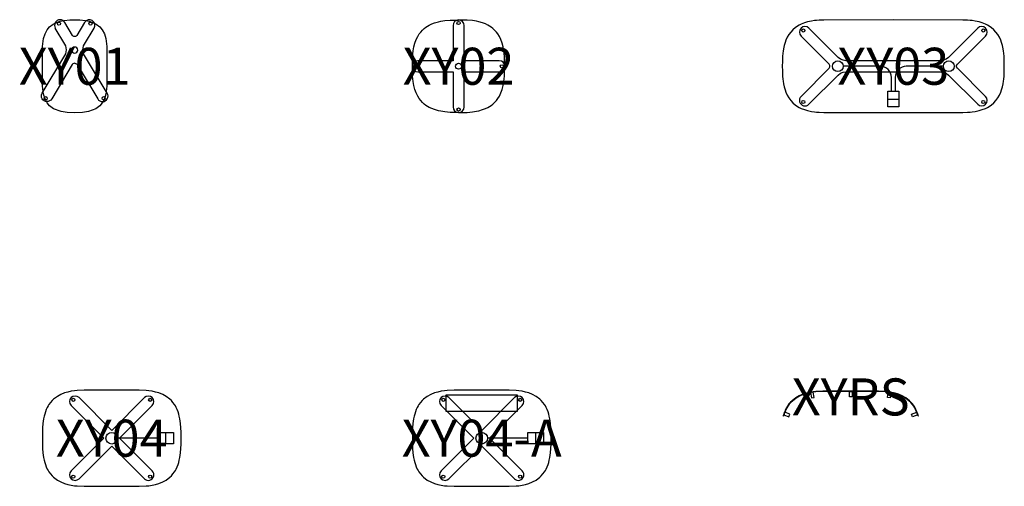
# Model space of a CAD drawing. Units: millimetres. Extents: x -122 to 5200, y -520 to 2002.
import ezdxf
from ezdxf.enums import TextEntityAlignment as Align

# ---------------------------------------------------------------- set-up
doc = ezdxf.new("R2010")
doc.units = ezdxf.units.MM
doc.header["$MEASUREMENT"] = 0
for name, color, linetype in [('(Senator) Furniture Text', 6, 'Continuous'), ('Senator (Construction) 2D', 7, 'Continuous'), ('Senator (Furniture) 2D', 7, 'Continuous')]:
    doc.layers.add(name, color=color, linetype=linetype)
doc.styles.add('Senator', font='swiss.ttf', dxfattribs={"height": 200})

# ---------------------------------------------------------------- blocks, each defined once
blk = doc.blocks.new('XY01_2D')
at = {"layer": 'Senator (Construction) 2D'}
for points in [[(279.8, -44.1, 1), (228.4, -13.2), (186.3, -83.1), (183.4, -86.6), (179.4, -88.8), (175, -89.5), (170.6, -88.8), (166.6, -86.6), (163.7, -83.1), (121.6, -13.2, 1), (70.2, -44.1)], [(175, -234), (169.9, -234.8), (165.5, -237.4), (162.1, -241.3), (50.7, -426.7, -1), (-0.7, -395.8), (121.9, -191.8), (126.6, -182.1), (129.4, -171.7), (130.4, -160.9), (129.4, -150.2), (126.6, -139.8), (121.9, -130.1), (70.2, -44.1)], [(175, -234), (180.1, -234.8), (184.5, -237.4), (187.9, -241.3), (299.3, -426.7, 1), (350.7, -395.8), (228.1, -191.8), (223.4, -182.1), (220.6, -171.7), (219.6, -160.9), (220.6, -150.2), (223.4, -139.8), (228.1, -130.1), (279.8, -44.1)]]:
    blk.add_lwpolyline(points, format="xyb", dxfattribs=at)
blk.add_lwpolyline([(175, -178.4, 0.999999), (175, -146.4, 0.999999)], format="xyb", close=True, dxfattribs=at)
for centre in [(89.7, -19.6), (260.3, -19.6), (18.1, -422.8), (331.9, -422.8)]:
    blk.add_circle(centre, 8.52, dxfattribs=at)
at = {"layer": 'Senator (Furniture) 2D'}
blk.add_lwpolyline([(175, 0.6), (201.8, 0.1), (232.8, -2.3), (253.4, -6.7), (273.7, -13.2), (291.5, -22.2), (310.5, -36.8), (324.1, -53.4), (335.6, -74.3), (343.7, -99.7), (349.3, -143), (349.3, -357.8), (343.7, -401.1), (335.6, -426.5), (324.1, -447.4), (310.5, -464), (288.8, -480.4), (248.9, -495.3), (216.4, -500.1), (175, -501.4), (133.6, -500.1), (101.1, -495.3), (61.2, -480.4), (39.5, -464), (25.9, -447.4), (14.4, -426.5), (6.3, -401.1), (0.7, -357.8), (0.7, -143), (6.3, -99.7), (14.4, -74.3), (25.9, -53.4), (39.5, -36.8), (58.5, -22.2), (76.3, -13.2), (96.6, -6.7), (117.2, -2.3), (148.2, 0.1)], close=True, dxfattribs=at)
at = {"layer": '(Senator) Furniture Text', "style": 'Senator', "flags": 8}
blk.add_attdef('CODE(SENATOR)', text='', height=200, dxfattribs=at).set_placement((175, -250.4), align=Align.MIDDLE_CENTER)
blk = doc.blocks.new('XY02_2D')
at = {"layer": 'Senator (Construction) 2D'}
blk.add_lwpolyline([(30, -220, 1), (30, -280), (220, -280), (220, -470, 1), (280, -470), (280, -280), (470, -280, 1), (470, -220), (280, -220), (280, -30, 1), (220, -30), (220, -220)], format="xyb", close=True, dxfattribs=at)
for centre, radius in [((250, -16.4), 8.52), ((16.4, -250), 8.52), ((250, -250), 16), ((483.6, -250), 8.52), ((250, -483.6), 8.52)]:
    blk.add_circle(centre, radius, dxfattribs=at)
at = {"layer": 'Senator (Furniture) 2D'}
for points in [[(250, -499.1), (204.1, -499.1), (175.2, -496.5), (153.2, -493.2), (141.1, -490.7), (120.6, -484.6), (104.7, -478.6), (91.7, -472.5), (82.2, -467.2), (73.6, -461.4), (64.9, -454.6), (55.3, -445.7), (45.2, -434.8), (37.1, -424.3), (29.1, -411.3), (20.9, -394.3), (14, -375.1), (8.4, -354.3), (4.5, -333), (1.4, -302.7), (1.4, -197.3), (4.5, -167), (8.4, -145.7), (14, -124.9), (20.9, -105.7), (29.1, -88.7), (37.1, -75.7), (45.2, -65.2), (55.3, -54.3), (64.9, -45.4), (73.6, -38.6), (82.2, -32.8), (91.7, -27.5), (104.7, -21.4), (120.6, -15.4), (141.1, -9.3), (153.2, -6.8), (175.2, -3.5), (204.1, -0.9), (250, -0.9)], [(250, -499.1), (295.9, -499.1), (324.8, -496.5), (346.8, -493.2), (358.9, -490.7), (379.4, -484.6), (395.3, -478.6), (408.3, -472.5), (417.8, -467.2), (426.4, -461.4), (435.1, -454.6), (444.7, -445.7), (454.8, -434.8), (462.9, -424.3), (470.9, -411.3), (479.1, -394.3), (486, -375.1), (491.6, -354.3), (495.5, -333), (498.6, -302.7), (498.6, -197.3), (495.5, -167), (491.6, -145.7), (486, -124.9), (479.1, -105.7), (470.9, -88.7), (462.9, -75.7), (454.8, -65.2), (444.7, -54.3), (435.1, -45.4), (426.4, -38.6), (417.8, -32.8), (408.3, -27.5), (395.3, -21.4), (379.4, -15.4), (358.9, -9.3), (346.8, -6.8), (324.8, -3.5), (295.9, -0.9), (250, -0.9)]]:
    blk.add_lwpolyline(points, dxfattribs=at)
at = {"layer": '(Senator) Furniture Text', "style": 'Senator', "flags": 8}
blk.add_attdef('CODE(SENATOR)', text='', height=200, dxfattribs=at).set_placement((250, -250), align=Align.MIDDLE_CENTER)
blk = doc.blocks.new('XY03_2D')
at = {"layer": 'Senator (Construction) 2D'}
blk.add_line((570, -427.5), (630, -427.5), dxfattribs=at)
for points in [[(1098.9, -86.7, 1), (1056.5, -44.3), (898.5, -202.3), (886, -211.9), (871.4, -217.9), (855.8, -219.9), (600, -219.9), (344.2, -219.9), (328.6, -217.9), (314, -211.9), (301.5, -202.3), (143.5, -44.3, 1), (101.1, -86.7)], [(589.9, -384.8), (589.9, -371.8), (589.9, -310, 0.414214), (529.9, -250), (329.1, -250)], [(870.9, -250), (670.1, -250, 0.414214), (610.1, -310), (610.1, -371.8), (610.1, -384.8)], [(101.1, -413.3, 1), (143.5, -455.7), (301.5, -297.7), (314, -288.1), (328.6, -282.1), (344.2, -280.1), (600, -280.1), (855.8, -280.1), (871.4, -282.1), (886, -288.1), (898.5, -297.7), (1056.5, -455.7, 1), (1098.9, -413.3)]]:
    blk.add_lwpolyline(points, format="xyb", dxfattribs=at)
for points in [[(101.1, -413.3), (253.8, -260.6), (257.7, -253.9), (257.7, -250), (257.7, -246.1), (253.8, -239.4), (101.1, -86.7)], [(1098.9, -413.3), (946.2, -260.6), (942.3, -253.9), (942.3, -250), (942.3, -246.1), (946.2, -239.4), (1098.9, -86.7)]]:
    blk.add_lwpolyline(points, dxfattribs=at)
blk.add_lwpolyline([(570, -384.8), (630, -384.8), (630, -469.5), (570, -469.5)], close=True, dxfattribs=at)
for centre, radius in [((113.5, -56.7), 8.52), ((1086.5, -56.7), 8.52), ((300.1, -250), 29), ((899.9, -250), 29), ((113.5, -443.3), 8.52), ((1086.5, -443.3), 8.52)]:
    blk.add_circle(centre, radius, dxfattribs=at)
at = {"layer": 'Senator (Furniture) 2D'}
blk.add_lwpolyline([(0, -250), (0.3, -274.8), (1.4, -302.8), (2.6, -320), (4, -331.2), (6.4, -344.8), (10.1, -361.3), (15, -378.1), (19.5, -390.9), (26.4, -406.4), (35, -421.2), (45.2, -434.9), (56.9, -447.5), (71.8, -459.9), (91.5, -472.6), (102, -477.6), (120.5, -484.5), (136.3, -489.3), (157.5, -494), (173.2, -496.6), (183.9, -497.7), (198.3, -498.7), (224.9, -499.7), (600, -500), (975.1, -499.7), (1001.7, -498.7), (1016.1, -497.7), (1026.8, -496.6), (1042.5, -494), (1063.7, -489.3), (1079.5, -484.5), (1098, -477.6), (1108.5, -472.6), (1128.2, -459.9), (1143.1, -447.5), (1154.8, -434.9), (1165, -421.2), (1173.6, -406.4), (1180.5, -390.9), (1185, -378.1), (1189.9, -361.3), (1193.6, -344.8), (1196, -331.2), (1197.4, -320), (1198.6, -302.8), (1199.7, -274.8), (1200, -250), (1199.7, -225.2), (1198.6, -197.2), (1197.4, -180), (1196, -168.8), (1193.6, -155.2), (1189.9, -138.7), (1185, -121.9), (1180.5, -109.1), (1173.6, -93.6), (1165, -78.8), (1154.8, -65.1), (1143.1, -52.5), (1128.2, -40.1), (1108.5, -27.4), (1098, -22.4), (1079.5, -15.5), (1063.7, -10.7), (1042.5, -6), (1026.8, -3.4), (1016.1, -2.3), (1001.7, -1.3), (975.1, -0.3), (600, 0), (224.9, -0.3), (198.3, -1.3), (183.9, -2.3), (173.2, -3.4), (157.5, -6), (136.3, -10.7), (120.5, -15.5), (102, -22.4), (91.5, -27.4), (71.8, -40.1), (56.9, -52.5), (45.2, -65.1), (35, -78.8), (26.4, -93.6), (19.5, -109.1), (15, -121.9), (10.1, -138.7), (6.4, -155.2), (4, -168.8), (2.6, -180), (1.4, -197.2), (0.3, -225.2)], close=True, dxfattribs=at)
at = {"layer": '(Senator) Furniture Text', "style": 'Senator', "flags": 8}
blk.add_attdef('CODE(SENATOR)', text='', height=200, dxfattribs=at).set_placement((600, -250), align=Align.MIDDLE_CENTER)
blk = doc.blocks.new('XY04_2D')
at = {"layer": 'Senator (Construction) 2D'}
for p, q in [((198.2, -40.8), (375, -217.6)), ((551.8, -40.8), (375, -217.6)), ((332.6, -260), (155.8, -83.2)), ((417.4, -260), (594.2, -83.2)), ((332.6, -260), (155.8, -436.8)), ((625, -260), (406.4, -260)), ((417.4, -260), (594.2, -436.8)), ((667.7, -290), (667.7, -230)), ((198.2, -479.2), (375, -302.4)), ((551.8, -479.2), (375, -302.4))]:
    blk.add_line(p, q, dxfattribs=at)
blk.add_lwpolyline([(625, -230), (709.8, -230), (709.8, -290), (625, -290)], close=True, dxfattribs=at)
for centre, radius in [((167.3, -52.5), 8.52), ((582.7, -52.5), 8.52), ((375, -260), 31.4), ((167.3, -467.5), 8.52), ((582.7, -467.5), 8.52)]:
    blk.add_circle(centre, radius, dxfattribs=at)
for centre, start, end in [((177, -62), 45, 225), ((573, -62), 315, 135), ((177, -458), 135, 315), ((573, -458), 225, 45)]:
    blk.add_arc(centre, 30, start, end, dxfattribs=at)
at = {"layer": 'Senator (Furniture) 2D'}
blk.add_lwpolyline([(0.2, -292), (1, -315.9), (2.6, -339.2), (6.3, -364.3), (9.5, -378.9), (12.7, -390.7), (16.4, -402.4), (21.1, -414.8), (26.4, -426.5), (30.7, -434.2), (36, -442.7), (44, -453.4), (52.7, -463.3), (61.1, -471.3), (81.1, -486.2), (99.5, -496.5), (120, -504.4), (137.7, -509.6), (155.8, -513.8), (174.3, -516.7), (188.4, -518.1), (226.3, -519.7), (375, -520), (523.7, -519.7), (561.6, -518.1), (575.7, -516.7), (594.2, -513.8), (612.3, -509.6), (630, -504.4), (650.5, -496.5), (668.9, -486.2), (688.9, -471.3), (697.3, -463.3), (706, -453.4), (714, -442.7), (719.3, -434.2), (723.6, -426.5), (728.9, -414.8), (733.6, -402.4), (737.3, -390.7), (740.5, -378.9), (743.7, -364.3), (747.4, -339.2), (749, -315.9), (749.8, -292), (749.8, -228), (749, -204.1), (747.4, -180.8), (743.7, -155.7), (740.5, -141.1), (737.3, -129.3), (733.6, -117.6), (728.9, -105.2), (723.6, -93.5), (719.3, -85.8), (714, -77.3), (706, -66.6), (697.3, -56.7), (688.9, -48.7), (668.9, -33.8), (650.5, -23.5), (630, -15.6), (612.3, -10.4), (594.2, -6.2), (575.7, -3.3), (561.6, -1.9), (523.7, -0.3), (375, 0), (226.3, -0.3), (188.4, -1.9), (174.3, -3.3), (155.8, -6.2), (137.7, -10.4), (120, -15.6), (99.5, -23.5), (81.1, -33.8), (61.1, -48.7), (52.7, -56.7), (44, -66.6), (36, -77.3), (30.7, -85.8), (26.4, -93.5), (21.1, -105.2), (16.4, -117.6), (12.7, -129.3), (9.5, -141.1), (6.3, -155.7), (2.6, -180.8), (1, -204.1), (0.2, -228)], close=True, dxfattribs=at)
at = {"layer": '(Senator) Furniture Text', "style": 'Senator', "flags": 8}
blk.add_attdef('CODE(SENATOR)', text='', height=200, dxfattribs=at).set_placement((375, -260), align=Align.MIDDLE_CENTER)
blk = doc.blocks.new('XY04-A_2D')
at = {"layer": 'Senator (Construction) 2D'}
for p, q in [((198.2, -40.8), (375, -217.6)), ((551.8, -40.8), (375, -217.6)), ((332.6, -260), (155.8, -83.2)), ((417.4, -260), (594.2, -83.2)), ((332.6, -260), (155.8, -436.8)), ((625, -260), (406.4, -260)), ((417.4, -260), (594.2, -436.8)), ((667.7, -290), (667.7, -230)), ((198.2, -479.2), (375, -302.4)), ((551.8, -479.2), (375, -302.4))]:
    blk.add_line(p, q, dxfattribs=at)
blk.add_lwpolyline([(625, -230), (709.8, -230), (709.8, -290), (625, -290)], close=True, dxfattribs=at)
for centre, radius in [((167.3, -52.5), 8.52), ((582.7, -52.5), 8.52), ((375, -260), 31.4), ((167.3, -467.5), 8.52), ((582.7, -467.5), 8.52)]:
    blk.add_circle(centre, radius, dxfattribs=at)
for centre, start, end in [((177, -62), 45, 225), ((573, -62), 315, 135), ((177, -458), 135, 315), ((573, -458), 225, 45)]:
    blk.add_arc(centre, 30, start, end, dxfattribs=at)
at = {"layer": 'Senator (Furniture) 2D'}
for points in [[(0.2, -292), (1, -315.9), (2.6, -339.2), (6.3, -364.3), (9.5, -378.9), (12.7, -390.7), (16.4, -402.4), (21.1, -414.8), (26.4, -426.5), (30.7, -434.2), (36, -442.7), (44, -453.4), (52.7, -463.3), (61.1, -471.3), (81.1, -486.2), (99.5, -496.5), (120, -504.4), (137.7, -509.6), (155.8, -513.8), (174.3, -516.7), (188.4, -518.1), (226.3, -519.7), (375, -520), (523.7, -519.7), (561.6, -518.1), (575.7, -516.7), (594.2, -513.8), (612.3, -509.6), (630, -504.4), (650.5, -496.5), (668.9, -486.2), (688.9, -471.3), (697.3, -463.3), (706, -453.4), (714, -442.7), (719.3, -434.2), (723.6, -426.5), (728.9, -414.8), (733.6, -402.4), (737.3, -390.7), (740.5, -378.9), (743.7, -364.3), (747.4, -339.2), (749, -315.9), (749.8, -292), (749.8, -228), (749, -204.1), (747.4, -180.8), (743.7, -155.7), (740.5, -141.1), (737.3, -129.3), (733.6, -117.6), (728.9, -105.2), (723.6, -93.5), (719.3, -85.8), (714, -77.3), (706, -66.6), (697.3, -56.7), (688.9, -48.7), (668.9, -33.8), (650.5, -23.5), (630, -15.6), (612.3, -10.4), (594.2, -6.2), (575.7, -3.3), (561.6, -1.9), (523.7, -0.3), (375, 0), (226.3, -0.3), (188.4, -1.9), (174.3, -3.3), (155.8, -6.2), (137.7, -10.4), (120, -15.6), (99.5, -23.5), (81.1, -33.8), (61.1, -48.7), (52.7, -56.7), (44, -66.6), (36, -77.3), (30.7, -85.8), (26.4, -93.5), (21.1, -105.2), (16.4, -117.6), (12.7, -129.3), (9.5, -141.1), (6.3, -155.7), (2.6, -180.8), (1, -204.1), (0.2, -228)], [(182.5, -26.2), (567.3, -26.2), (567.3, -115.9), (182.5, -115.9)]]:
    blk.add_lwpolyline(points, close=True, dxfattribs=at)
at = {"layer": '(Senator) Furniture Text', "style": 'Senator', "flags": 8}
blk.add_attdef('CODE(SENATOR)', text='', height=200, dxfattribs=at).set_placement((375, -260), align=Align.MIDDLE_CENTER)
blk = doc.blocks.new('XYRS_2D')
at = {"layer": 'Senator (Furniture) 2D'}
for p, q in [((6.3, -140.3), (3.7, -139.3)), ((733.7, -140.3), (736.3, -139.3))]:
    blk.add_line(p, q, dxfattribs=at)
for points in [[(736.1, -139.6), (735.6, -138.5), (735, -136.9), (734, -134.3), (732.7, -130.9), (729.1, -122), (727.1, -116.9), (722.1, -104.2), (717.8, -95.7), (712.4, -86.8), (704.3, -75.1), (695.5, -65.3), (687.1, -57.7), (666.8, -42.8), (648.3, -31.1), (627.5, -22), (609.8, -16.6), (591.4, -12.6), (572.7, -9.3), (558.5, -7.6), (520.2, -5.9), (496.3, -5.6), (243.7, -5.6), (219.9, -5.9), (181.5, -7.6), (167.3, -9.3), (148.6, -12.6), (130.3, -16.6), (112.5, -22), (91.8, -31.1), (73.2, -42.8), (53, -57.7), (44.5, -65.3), (35.7, -75.1), (27.7, -86.8), (22.3, -95.7), (17.9, -104.2), (12.9, -116.9), (10.9, -122), (7.4, -130.9), (6, -134.3), (5, -136.9), (4.4, -138.5), (3.9, -139.6)], [(734.3, -140.5), (733.1, -137.6), (732.1, -135), (730.8, -131.6), (729.1, -127.4), (727.3, -122.7), (725.2, -117.6), (720.3, -105.1), (716, -96.7), (710.7, -87.8), (702.8, -76.4), (694.1, -66.7), (685.8, -59.3), (665.7, -44.5), (647.3, -32.8), (626.9, -23.9), (609.2, -18.6), (591, -14.5), (572.4, -11.3), (558.3, -9.6), (520.1, -7.9), (496.3, -7.6), (243.8, -7.6), (219.9, -7.9), (181.7, -9.6), (167.6, -11.3), (149, -14.5), (130.8, -18.6), (113.2, -23.9), (92.7, -32.8), (74.3, -44.5), (54.2, -59.3), (45.9, -66.7), (37.3, -76.4), (29.3, -87.8), (24, -96.7), (19.8, -105.1), (14.8, -117.6), (12.8, -122.7), (10.9, -127.4), (9.3, -131.6), (7.9, -135), (6.9, -137.6), (5.7, -140.5)]]:
    blk.add_lwpolyline(points, dxfattribs=at)
for points in [[(157.3, -42.6), (172.1, -40.2), (167.4, -11.1), (152.5, -13.5)], [(377.6, -37), (362.5, -37), (362.5, -7.5), (377.6, -7.5)], [(582.8, -42.6), (567.9, -40.2), (572.7, -11.1), (587.5, -13.5)], [(35.8, -143.7), (41.1, -129.6), (13.6, -119.2), (8.2, -133.2)], [(704.2, -143.7), (698.9, -129.6), (726.5, -119.2), (731.8, -133.2)]]:
    blk.add_lwpolyline(points, close=True, dxfattribs=at)
at = {"layer": '(Senator) Furniture Text', "style": 'Senator', "flags": 8}
blk.add_attdef('CODE(SENATOR)', text='', height=200, dxfattribs=at).set_placement((370, -37), align=Align.MIDDLE_CENTER)

msp = doc.modelspace()

# ---------------------------------------------------------------- block references
ref = msp.add_blockref('XY01_2D', (0, 2000))
ref.add_attrib('CODE(SENATOR)', 'XY01', dxfattribs={"layer": '(Senator) Furniture Text', "height": 200, "style": 'Senator'}).set_placement((175, 1749.6), align=Align.MIDDLE_CENTER)
ref = msp.add_blockref('XY02_2D', (2000, 2000))
ref.add_attrib('CODE(SENATOR)', 'XY02', dxfattribs={"layer": '(Senator) Furniture Text', "height": 200, "style": 'Senator'}).set_placement((2250, 1750), align=Align.MIDDLE_CENTER)
ref = msp.add_blockref('XY03_2D', (4000, 2000))
ref.add_attrib('CODE(SENATOR)', 'XY03', dxfattribs={"layer": '(Senator) Furniture Text', "height": 200, "style": 'Senator'}).set_placement((4600, 1750), align=Align.MIDDLE_CENTER)
ref = msp.add_blockref('XYRS_2D', (4000, 0))
ref.add_attrib('CODE(SENATOR)', 'XYRS', dxfattribs={"layer": '(Senator) Furniture Text', "height": 200, "style": 'Senator'}).set_placement((4370, -37), align=Align.MIDDLE_CENTER)
ref = msp.add_blockref('XY04_2D', (0, 0))
ref.add_attrib('CODE(SENATOR)', 'XY04', dxfattribs={"layer": '(Senator) Furniture Text', "height": 200, "style": 'Senator'}).set_placement((375, -260), align=Align.MIDDLE_CENTER)
ref = msp.add_blockref('XY04-A_2D', (2000, 0))
ref.add_attrib('CODE(SENATOR)', 'XY04-A', dxfattribs={"layer": '(Senator) Furniture Text', "height": 200, "style": 'Senator'}).set_placement((2375, -260), align=Align.MIDDLE_CENTER)

doc.saveas('drawing.dxf')
